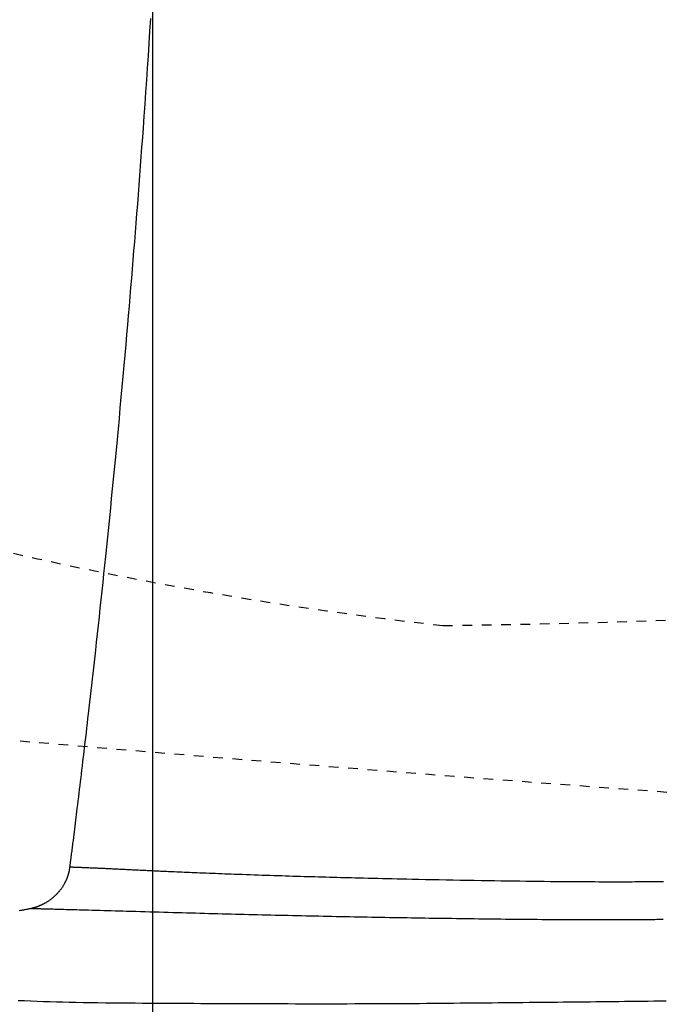
# Model space of a CAD drawing. Extents: x 0 to 2000, y 115 to 2915.
# Drawn here: x 685 to 752, y 2245 to 2347 of the extents above; entities that cross this region are included whole.
import ezdxf
from ezdxf.enums import TextEntityAlignment as Align

# ---------------------------------------------------------------- set-up
doc = ezdxf.new("R2010")
doc.units = 0
doc.header["$MEASUREMENT"] = 0
doc.linetypes.add('EXLTYPE2', pattern=[2, 1, -1])
doc.layers.get('0').update_dxf_attribs({"linetype": 'CONTINUOUS'})
for name, color, linetype in [('便器', 7, 'CONTINUOUS'), ('便座', 7, 'CONTINUOUS'), ('寸法', 7, 'CONTINUOUS')]:
    doc.layers.add(name, color=color, linetype=linetype)
doc.styles.add('EXCADDIM1', font='monotxt', dxfattribs={"width": 0.84, "bigfont": 'extfont'})
doc.styles.add('EXCADSTD', font='monotxt', dxfattribs={"bigfont": 'extfont'})
doc.styles.get("Standard").update_dxf_attribs({"font": 'monotxt', "bigfont": 'extfont'})
doc.dimstyles.get("Standard").update_dxf_attribs({"dimtxt": 0.18, "dimasz": 0.18, "dimexe": 0.18, "dimexo": 0.0625, "dimgap": 0.09, "dimtad": 0, "dimtih": 1, "dimtoh": 1, "dimdec": 4, "dimzin": 0, "dimtxsty": 'STANDARD', "dimcen": 0.09, "dimazin": 3, "dimtfac": 1, "dimtdec": 4, "dimtmove": 0, "dimatfit": 3, "dimtolj": 1, "dimtzin": 0})

# ---------------------------------------------------------------- blocks, each defined once
blk = doc.blocks.new('*D18')
at = {"layer": '寸法', "color": 3, "linetype": 'CONTINUOUS'}
for p, q in [((1169.017073, 2430.000004), (1169.017073, 2142)), ((699.017073, 2352.000004), (699.017073, 2142)), ((729.017073, 2157), (699.017073, 2152)), ((1169.017073, 2152), (1139.017073, 2157)), ((699.017073, 2152), (1169.017073, 2152)), ((699.017073, 2152), (729.017073, 2147)), ((1139.017073, 2147), (1169.017073, 2152))]:
    blk.add_line(p, q, dxfattribs=at)
at = {"layer": '寸法', "color": 2, "linetype": 'CONTINUOUS', "style": 'EXCADSTD', "width": 0.84}
blk.add_text('470', height=40, dxfattribs=at).set_placement((934.017073, 2157), align=Align.CENTER)
blk = doc.blocks.new('_EX_NORM')
at = {"color": 0, "linetype": 'CONTINUOUS'}
for q in [(-1, 0.166667), (-1, 0), (-1, -0.166667)]:
    blk.add_line((0, 0), q, dxfattribs=at)
blk = doc.blocks.new('*D19')
at = {"layer": '寸法', "color": 3, "linetype": 'CONTINUOUS'}
for p, q in [((1169.017073, 2430.000004), (1169.017073, 2074)), ((431.571973, 2234.000004), (431.571973, 2082)), ((461.571973, 2097), (431.571973, 2092)), ((1169.017073, 2092), (1139.017073, 2097)), ((1169.017073, 2092), (431.571973, 2092)), ((431.571973, 2092), (461.571973, 2087)), ((1139.017073, 2087), (1169.017073, 2092))]:
    blk.add_line(p, q, dxfattribs=at)
at = {"layer": '寸法', "color": 2, "linetype": 'CONTINUOUS', "style": 'EXCADSTD', "width": 0.84}
blk.add_text('738', height=40, dxfattribs=at).set_placement((800.294523, 2097), align=Align.CENTER)

msp = doc.modelspace()

# ---------------------------------------------------------------- linework, layer by layer
at = {"layer": '便器', "color": 2, "linetype": 'EXLTYPE2'}
for centre, radius, start, end in [((717.127413, 3284.429326), 1000, 270.681243, 286.18159), ((773.030698, 2682.071137), 400, 249.787513, 263.682721), ((1113.232228, 7254.243282), 5000, 264.563652, 267.372467)]:
    msp.add_arc(centre, radius, start, end, dxfattribs=at)
at = {"layer": '便座', "color": 6, "linetype": 'CONTINUOUS', "flags": 128}
for points in [[(698.814394, 2347.194045), (698.730583, 2345.891991), (698.646533, 2344.604695), (698.562173, 2343.330645), (698.477436, 2342.068331), (698.392252, 2340.816243), (698.306551, 2339.572871), (698.220264, 2338.336704), (698.133322, 2337.106232), (698.045656, 2335.879945), (697.974528, 2334.8951), (697.902854, 2333.911669), (697.830601, 2332.929334), (697.757737, 2331.947778), (697.684229, 2330.966681), (697.610046, 2329.985726), (697.535153, 2329.004595), (697.459521, 2328.022969), (697.383115, 2327.040531), (697.305903, 2326.056962), (697.227854, 2325.071944), (697.152996, 2324.135721), (697.077299, 2323.197332), (697.000711, 2322.256201), (696.923176, 2321.311753), (696.844639, 2320.363413), (696.765047, 2319.410604), (696.684345, 2318.452752), (696.602479, 2317.489281), (696.519393, 2316.519615), (696.435035, 2315.543179), (696.349348, 2314.559397), (696.255758, 2313.493724), (696.160678, 2312.420106), (696.064214, 2311.339748), (695.966472, 2310.253849), (695.867558, 2309.163615), (695.767577, 2308.070246), (695.666637, 2306.974946), (695.564842, 2305.878917), (695.462299, 2304.783362), (695.359115, 2303.689483), (695.255394, 2302.598483), (695.159284, 2301.595189), (695.062734, 2300.594716), (694.965668, 2299.596412), (694.868011, 2298.599623), (694.769688, 2297.603697), (694.670625, 2296.60798), (694.570746, 2295.611819), (694.469977, 2294.614562), (694.368242, 2293.615556), (694.265467, 2292.614147), (694.161578, 2291.609682), (694.068946, 2290.720497), (693.975534, 2289.829637), (693.881488, 2288.938318), (693.786955, 2288.047754), (693.692082, 2287.159157), (693.597015, 2286.273743), (693.501901, 2285.392725), (693.406886, 2284.517317), (693.312117, 2283.648734), (693.21774, 2282.78819), (693.123902, 2281.936899), (693.05678, 2281.330621), (692.98992, 2280.728954), (692.923231, 2280.13109), (692.856619, 2279.53622), (692.789993, 2278.943539), (692.72326, 2278.352237), (692.656328, 2277.761508), (692.589103, 2277.170544), (692.521495, 2276.578537), (692.453411, 2275.984681), (692.384758, 2275.388166), (692.328559, 2274.901539), (692.27195, 2274.412844), (692.214955, 2273.922294), (692.157601, 2273.430106), (692.099913, 2272.936494), (692.041915, 2272.441674), (691.983633, 2271.945858), (691.925092, 2271.449264), (691.866318, 2270.952105), (691.807336, 2270.454597), (691.748171, 2269.956954), (691.701424, 2269.56476), (691.654554, 2269.172435), (691.607534, 2268.779801), (691.56034, 2268.386676), (691.512945, 2267.992881), (691.465323, 2267.598236), (691.41745, 2267.20256), (691.369298, 2266.805674), (691.320844, 2266.407398), (691.27206, 2266.007552), (691.222922, 2265.605955), (691.185598, 2265.301679), (691.148126, 2264.996802), (691.110573, 2264.691826), (691.073007, 2264.387248), (691.035498, 2264.083568), (690.998113, 2263.781286), (690.96092, 2263.480902), (690.923988, 2263.182915), (690.887384, 2262.887824), (690.851178, 2262.596129), (690.815436, 2262.308329), (690.795636, 2262.148953), (690.775993, 2261.990904), (690.756495, 2261.834126), (690.737132, 2261.678568), (690.717894, 2261.524175), (690.698768, 2261.370893), (690.679745, 2261.218669), (690.660813, 2261.06745), (690.641963, 2260.917182), (690.623182, 2260.767812), (690.60446, 2260.619285), (690.595117, 2260.545316), (690.585782, 2260.4715), (690.57645, 2260.397792), (690.567116, 2260.324145), (690.557776, 2260.250516), (690.548426, 2260.176858), (690.53906, 2260.103128), (690.529675, 2260.02928), (690.520265, 2259.955268), (690.510826, 2259.881048), (690.501354, 2259.806575), (690.497277, 2259.774523), (690.493262, 2259.742958), (690.489378, 2259.712418), (690.485693, 2259.683446), (690.482276, 2259.656582), (690.479196, 2259.632368), (690.476522, 2259.611342), (690.474322, 2259.594048), (690.472666, 2259.581026), (690.471622, 2259.572815), (690.471258, 2259.569958)], [(690.471263, 2259.569956), (690.471203, 2259.569473), (690.471032, 2259.568082), (690.47076, 2259.565874), (690.470399, 2259.562941), (690.46996, 2259.559373), (690.469454, 2259.55526), (690.468891, 2259.550692), (690.468284, 2259.545762), (690.467644, 2259.540558), (690.466981, 2259.535172), (690.466306, 2259.529694), (690.464944, 2259.518635), (690.463577, 2259.507564), (690.462197, 2259.496473), (690.460802, 2259.485353), (690.459384, 2259.474196), (690.45794, 2259.462995), (690.456463, 2259.451742), (690.454948, 2259.440429), (690.453391, 2259.429048), (690.451785, 2259.417591), (690.450125, 2259.40605), (690.44752, 2259.38852), (690.444791, 2259.370819), (690.441949, 2259.352983), (690.439003, 2259.335049), (690.435964, 2259.317054), (690.432841, 2259.299033), (690.429645, 2259.281023), (690.426385, 2259.263061), (690.423071, 2259.245184), (690.419715, 2259.227427), (690.416324, 2259.209827), (690.412878, 2259.19226), (690.409404, 2259.174874), (690.405899, 2259.157651), (690.40236, 2259.140575), (690.398784, 2259.123631), (690.395167, 2259.1068), (690.391505, 2259.090067), (690.387796, 2259.073415), (690.384036, 2259.056827), (690.380222, 2259.040286), (690.37635, 2259.023777), (690.372384, 2259.007145), (690.368356, 2258.990529), (690.364267, 2258.973927), (690.360116, 2258.957341), (690.355904, 2258.94077), (690.351631, 2258.924214), (690.347298, 2258.907674), (690.342905, 2258.89115), (690.338452, 2258.874642), (690.333939, 2258.85815), (690.329367, 2258.841674), (690.324699, 2258.825087), (690.319972, 2258.808517), (690.315184, 2258.791964), (690.310337, 2258.775428), (690.30543, 2258.758911), (690.300464, 2258.74241), (690.295438, 2258.725928), (690.290353, 2258.709464), (690.285208, 2258.693019), (690.280004, 2258.676592), (690.274741, 2258.660184), (690.26938, 2258.643677), (690.263959, 2258.627189), (690.258479, 2258.610721), (690.252939, 2258.594272), (690.247339, 2258.577844), (690.24168, 2258.561436), (690.235962, 2258.545049), (690.230185, 2258.528683), (690.224349, 2258.512337), (690.218454, 2258.496013), (690.212501, 2258.479709), (690.206451, 2258.463326), (690.200357, 2258.446998), (690.194233, 2258.43076), (690.188095, 2258.414646), (690.181956, 2258.398689), (690.175832, 2258.382924), (690.169738, 2258.367384), (690.163689, 2258.352104), (690.157698, 2258.337117), (690.151782, 2258.322458), (690.145955, 2258.30816), (690.140191, 2258.294159), (690.13451, 2258.280502), (690.12889, 2258.267132), (690.123307, 2258.253994), (690.117741, 2258.241032), (690.112167, 2258.228188), (690.106565, 2258.215407), (690.100911, 2258.202633), (690.095184, 2258.18981), (690.089361, 2258.176881), (690.08342, 2258.163789), (690.070898, 2258.136488), (690.057819, 2258.108367), (690.044212, 2258.079511), (690.030102, 2258.050004), (690.015517, 2258.019931), (690.000484, 2257.989378), (689.98503, 2257.958429), (689.969182, 2257.927168), (689.952968, 2257.895681), (689.936413, 2257.864053), (689.919546, 2257.832367), (689.892939, 2257.783488), (689.865648, 2257.734697), (689.837673, 2257.686013), (689.809011, 2257.63746), (689.77966, 2257.589056), (689.749618, 2257.540824), (689.718884, 2257.492785), (689.687455, 2257.444959), (689.655329, 2257.397368), (689.622505, 2257.350033), (689.58898, 2257.302974), (689.545858, 2257.244254), (689.501659, 2257.186024), (689.456417, 2257.128305), (689.410165, 2257.071115), (689.362936, 2257.014476), (689.314763, 2256.958407), (689.26568, 2256.902929), (689.21572, 2256.84806), (689.164916, 2256.793821), (689.113302, 2256.740233), (689.060909, 2256.687314), (689.007686, 2256.635002), (688.953788, 2256.583435), (688.899287, 2256.532667), (688.844254, 2256.48275), (688.788762, 2256.433738), (688.732882, 2256.385684), (688.676686, 2256.338641), (688.620246, 2256.292662), (688.563633, 2256.2478), (688.50692, 2256.204108), (688.450179, 2256.16164), (688.405785, 2256.12928), (688.361365, 2256.097661), (688.316867, 2256.066742), (688.272237, 2256.03648), (688.227424, 2256.006836), (688.182375, 2255.977768), (688.137037, 2255.949234), (688.091357, 2255.921194), (688.045284, 2255.893606), (687.998764, 2255.86643), (687.951746, 2255.839624), (687.91246, 2255.817711), (687.872875, 2255.796055), (687.833072, 2255.774685), (687.793128, 2255.753632), (687.753124, 2255.732928), (687.713138, 2255.712603), (687.673249, 2255.692688), (687.633537, 2255.673214), (687.59408, 2255.654212), (687.554957, 2255.635712), (687.516249, 2255.617746), (687.488689, 2255.605163), (687.461289, 2255.592837), (687.433957, 2255.580731), (687.406598, 2255.56881), (687.379118, 2255.557037), (687.351424, 2255.545379), (687.323422, 2255.533798), (687.295017, 2255.522259), (687.266116, 2255.510726), (687.236625, 2255.499164), (687.20645, 2255.487536), (687.175035, 2255.475636), (687.142932, 2255.463685), (687.110256, 2255.451735), (687.077121, 2255.439839), (687.043642, 2255.428049), (687.009934, 2255.416418), (686.97611, 2255.405), (686.942287, 2255.393845), (686.908578, 2255.383008), (686.875098, 2255.372541), (686.841962, 2255.362496), (686.82087, 2255.356275), (686.799947, 2255.350233), (686.779174, 2255.34435), (686.758529, 2255.338607), (686.737993, 2255.332987), (686.717545, 2255.327469), (686.697165, 2255.322037), (686.676832, 2255.31667), (686.656527, 2255.31135), (686.636228, 2255.306059), (686.615916, 2255.300778), (686.605828, 2255.298156), (686.595901, 2255.295576), (686.586302, 2255.293081), (686.577202, 2255.290716), (686.568767, 2255.288524), (686.561167, 2255.286549), (686.554571, 2255.284835), (686.549147, 2255.283425), (686.545064, 2255.282364), (686.542491, 2255.281695), (686.541596, 2255.281462)], [(690.471258, 2259.569958), (690.473738, 2259.569876), (690.480869, 2259.569638), (690.492189, 2259.569261), (690.507236, 2259.568759), (690.525548, 2259.568149), (690.546663, 2259.567445), (690.570117, 2259.566664), (690.595451, 2259.56582), (690.6222, 2259.564928), (690.649903, 2259.564005), (690.678098, 2259.563065), (690.737587, 2259.561082), (690.797241, 2259.559091), (690.857091, 2259.557087), (690.917171, 2259.555067), (690.977514, 2259.553026), (691.038153, 2259.550961), (691.099122, 2259.548866), (691.160454, 2259.546739), (691.222181, 2259.544576), (691.284338, 2259.542371), (691.346957, 2259.540122), (691.446228, 2259.536495), (691.546533, 2259.532758), (691.647687, 2259.528922), (691.749502, 2259.524998), (691.851793, 2259.520998), (691.954372, 2259.516931), (692.057054, 2259.512809), (692.159651, 2259.508643), (692.261978, 2259.504443), (692.363847, 2259.500221), (692.465072, 2259.495987), (692.574577, 2259.491366), (692.683185, 2259.486742), (692.790985, 2259.482111), (692.898067, 2259.477471), (693.004522, 2259.472819), (693.11044, 2259.468152), (693.215911, 2259.463468), (693.321024, 2259.458764), (693.425871, 2259.454036), (693.530541, 2259.449283), (693.635124, 2259.444501), (693.748262, 2259.439293), (693.861403, 2259.434049), (693.974549, 2259.428773), (694.087699, 2259.423464), (694.200852, 2259.418127), (694.31401, 2259.412761), (694.427172, 2259.407369), (694.540338, 2259.401952), (694.653509, 2259.396513), (694.766683, 2259.391052), (694.879862, 2259.385573), (695.001291, 2259.379675), (695.122689, 2259.37376), (695.244019, 2259.367832), (695.365245, 2259.361894), (695.486332, 2259.35595), (695.607242, 2259.350003), (695.72794, 2259.344057), (695.848389, 2259.338114), (695.968554, 2259.332179), (696.088398, 2259.326255), (696.207884, 2259.320345), (696.334555, 2259.314078), (696.460848, 2259.30783), (696.586831, 2259.3016), (696.712572, 2259.295387), (696.838138, 2259.289189), (696.963596, 2259.283007), (697.089015, 2259.276838), (697.214461, 2259.270682), (697.340002, 2259.264538), (697.465707, 2259.258404), (697.591641, 2259.25228), (697.739293, 2259.245129), (697.887208, 2259.237997), (698.035241, 2259.230892), (698.183246, 2259.22382), (698.33108, 2259.216789), (698.478597, 2259.209807), (698.625652, 2259.20288), (698.7721, 2259.196015), (698.917797, 2259.189222), (699.062598, 2259.182505), (699.206357, 2259.175874), (699.372992, 2259.168234), (699.538311, 2259.160703), (699.702623, 2259.153267), (699.866234, 2259.145907), (700.029449, 2259.138607), (700.192575, 2259.131352), (700.355919, 2259.124126), (700.519788, 2259.116911), (700.684487, 2259.109692), (700.850323, 2259.102452), (701.017602, 2259.095174), (701.269025, 2259.08428), (701.523867, 2259.07329), (701.781691, 2259.062225), (702.042059, 2259.051106), (702.304534, 2259.039956), (702.568677, 2259.028796), (702.834052, 2259.017647), (703.10022, 2259.006531), (703.366745, 2258.995468), (703.633187, 2258.984482), (703.899111, 2258.973592), (704.224698, 2258.960367), (704.549169, 2258.947308), (704.872851, 2258.934404), (705.196073, 2258.921642), (705.519164, 2258.90901), (705.842451, 2258.896495), (706.166264, 2258.884086), (706.490929, 2258.87177), (706.816775, 2258.859534), (707.144132, 2258.847367), (707.473326, 2258.835256), (707.87783, 2258.820542), (708.284973, 2258.805909), (708.694168, 2258.791373), (709.104827, 2258.77695), (709.516365, 2258.762657), (709.928194, 2258.748508), (710.339726, 2258.734521), (710.750375, 2258.72071), (711.159554, 2258.707092), (711.566676, 2258.693683), (711.971153, 2258.680498), (712.36549, 2258.667776), (712.756836, 2258.655281), (713.145319, 2258.643009), (713.531066, 2258.630955), (713.914206, 2258.619115), (714.294865, 2258.607484), (714.673173, 2258.596058), (715.049255, 2258.584831), (715.423241, 2258.573799), (715.795257, 2258.562958), (716.165432, 2258.552303), (716.54876, 2258.541408), (716.930509, 2258.5307), (717.310956, 2258.520165), (717.690376, 2258.509793), (718.069045, 2258.499572), (718.447241, 2258.489493), (718.825238, 2258.479542), (719.203314, 2258.469711), (719.581744, 2258.459986), (719.960805, 2258.450357), (720.340772, 2258.440814), (720.821631, 2258.428885), (721.304759, 2258.417067), (721.790544, 2258.405355), (722.279376, 2258.393742), (722.771642, 2258.382221), (723.26773, 2258.370787), (723.768029, 2258.359434), (724.272927, 2258.348155), (724.782812, 2258.336945), (725.298072, 2258.325797), (725.819097, 2258.314705), (726.509367, 2258.300283), (727.208829, 2258.285976), (727.916158, 2258.271814), (728.630028, 2258.257826), (729.349111, 2258.244042), (730.072081, 2258.230492), (730.797613, 2258.217204), (731.52438, 2258.20421), (732.251056, 2258.191537), (732.976314, 2258.179217), (733.698828, 2258.167278), (734.353032, 2258.156769), (735.00396, 2258.146618), (735.651708, 2258.136842), (736.296371, 2258.12746), (736.938044, 2258.118489), (737.576822, 2258.109946), (738.212801, 2258.101849), (738.846076, 2258.094216), (739.476741, 2258.087064), (740.104893, 2258.080411), (740.730626, 2258.074274), (741.191679, 2258.070078), (741.650413, 2258.066175), (742.105781, 2258.062568), (742.556733, 2258.059259), (743.002222, 2258.05625), (743.4412, 2258.053541), (743.872618, 2258.051137), (744.295428, 2258.049037), (744.708583, 2258.047244), (745.111034, 2258.04576), (745.501732, 2258.044587), (745.726102, 2258.044042), (745.947104, 2258.043605), (746.165809, 2258.043274), (746.383289, 2258.043049), (746.600614, 2258.04293), (746.818855, 2258.042914), (747.039085, 2258.043001), (747.262373, 2258.04319), (747.489791, 2258.043481), (747.722411, 2258.043873), (747.961302, 2258.044364), (748.257785, 2258.045085), (748.563534, 2258.045944), (748.877202, 2258.046937), (749.197442, 2258.04806), (749.522906, 2258.049309), (749.852248, 2258.050679), (750.18412, 2258.052166), (750.517175, 2258.053765), (750.850066, 2258.055473), (751.181445, 2258.057285), (751.509965, 2258.059196), (751.794576, 2258.060948)], [(686.541596, 2255.281462), (686.538495, 2255.28085), (686.529581, 2255.279089), (686.515434, 2255.276294), (686.496634, 2255.27258), (686.473763, 2255.268062), (686.447402, 2255.262854), (686.418131, 2255.257072), (686.38653, 2255.250829), (686.353182, 2255.244241), (686.318665, 2255.237422), (686.283562, 2255.230487), (686.21308, 2255.216563), (686.142519, 2255.202621), (686.071825, 2255.188649), (686.000943, 2255.174634), (685.929819, 2255.160564), (685.858397, 2255.146425), (685.786625, 2255.132204), (685.714446, 2255.11789), (685.641806, 2255.103469), (685.56865, 2255.088928), (685.494925, 2255.074256), (685.383698, 2255.052082), (685.271312, 2255.029634)], [(686.541596, 2255.281462), (686.544461, 2255.281391), (686.55269, 2255.281184), (686.565733, 2255.280858), (686.583041, 2255.280424), (686.604063, 2255.279897), (686.628251, 2255.279291), (686.655054, 2255.278619), (686.683924, 2255.277896), (686.714309, 2255.277134), (686.74566, 2255.276349), (686.777429, 2255.275553), (686.847186, 2255.273804), (686.916377, 2255.27207), (686.985081, 2255.270347), (687.053375, 2255.268634), (687.12134, 2255.266927), (687.189054, 2255.265226), (687.256596, 2255.263526), (687.324046, 2255.261826), (687.391482, 2255.260124), (687.458983, 2255.258418), (687.526628, 2255.256704), (687.662477, 2255.253252), (687.799221, 2255.249762), (687.936864, 2255.246234), (688.075407, 2255.242667), (688.214855, 2255.239062), (688.35521, 2255.235417), (688.496476, 2255.231732), (688.638656, 2255.228006), (688.781752, 2255.224239), (688.925769, 2255.220431), (689.070709, 2255.216581), (689.329646, 2255.209659), (689.591265, 2255.202613), (689.855344, 2255.195451), (690.12166, 2255.188182), (690.38999, 2255.180815), (690.66011, 2255.173359), (690.931798, 2255.165823), (691.20483, 2255.158215), (691.478984, 2255.150544), (691.754035, 2255.14282), (692.029762, 2255.13505), (692.418666, 2255.124051), (692.808461, 2255.112987), (693.199145, 2255.101861), (693.590713, 2255.09068), (693.983162, 2255.079449), (694.376488, 2255.068173), (694.770688, 2255.056858), (695.165758, 2255.04551), (695.561695, 2255.034133), (695.958493, 2255.022733), (696.356151, 2255.011317), (696.833579, 2254.997626), (697.3119, 2254.983932), (697.790781, 2254.970246), (698.269887, 2254.956582), (698.748885, 2254.942952), (699.227442, 2254.92937), (699.705222, 2254.915849), (700.181893, 2254.902401), (700.657121, 2254.889039), (701.13057, 2254.875776), (701.601909, 2254.862625), (702.070494, 2254.849608), (702.536878, 2254.836712), (703.001303, 2254.823936), (703.464008, 2254.811276), (703.925235, 2254.79873), (704.385223, 2254.786294), (704.844214, 2254.773967), (705.302449, 2254.761744), (705.760166, 2254.749625), (706.217609, 2254.737604), (706.675016, 2254.725681), (707.132573, 2254.713853), (707.590264, 2254.70212), (708.048019, 2254.690486), (708.505766, 2254.678951), (708.963433, 2254.667518), (709.42095, 2254.656188), (709.878246, 2254.644963), (710.335248, 2254.633846), (710.791887, 2254.622838), (711.248091, 2254.61194), (711.703789, 2254.601155), (712.152683, 2254.590631), (712.601118, 2254.580216), (713.049198, 2254.56991), (713.497024, 2254.559712), (713.9447, 2254.549619), (714.392328, 2254.539631), (714.840012, 2254.529747), (715.287853, 2254.519964), (715.735956, 2254.510282), (716.184422, 2254.5007), (716.633354, 2254.491215), (717.089179, 2254.481695), (717.545501, 2254.472276), (718.002234, 2254.462962), (718.459289, 2254.453752), (718.916578, 2254.444651), (719.374015, 2254.43566), (719.831512, 2254.426781), (720.28898, 2254.418016), (720.746332, 2254.409368), (721.203481, 2254.400838), (721.660339, 2254.392429), (722.116831, 2254.384143), (722.57303, 2254.375977), (723.02902, 2254.367931), (723.484887, 2254.360003), (723.940715, 2254.352191), (724.39659, 2254.344492), (724.852597, 2254.336905), (725.308821, 2254.329429), (725.765347, 2254.322062), (726.22226, 2254.314801), (726.679645, 2254.307645), (727.143751, 2254.300498), (727.608324, 2254.293457), (728.073259, 2254.286523), (728.53845, 2254.279696), (729.003791, 2254.272976), (729.469176, 2254.266364), (729.934501, 2254.259861), (730.39966, 2254.253465), (730.864547, 2254.247179), (731.329056, 2254.241001), (731.793082, 2254.234933), (732.250408, 2254.229054), (732.707453, 2254.223279), (733.16451, 2254.217609), (733.621873, 2254.21204), (734.079833, 2254.206571), (734.538684, 2254.201201), (734.998718, 2254.195928), (735.460228, 2254.19075), (735.923506, 2254.185665), (736.388845, 2254.180672), (736.856538, 2254.17577), (737.327409, 2254.170953), (737.800453, 2254.16625), (738.275188, 2254.161683), (738.751134, 2254.157277), (739.227809, 2254.153056), (739.704732, 2254.149045), (740.181422, 2254.145266), (740.657397, 2254.141745), (741.132178, 2254.138506), (741.605282, 2254.135572), (742.076228, 2254.132968), (742.467432, 2254.131062), (742.856963, 2254.129409), (743.24499, 2254.128013), (743.631677, 2254.126881), (744.017193, 2254.126017), (744.401704, 2254.125428), (744.785377, 2254.125119), (745.168378, 2254.125095), (745.550874, 2254.125363), (745.933032, 2254.125927), (746.315019, 2254.126793), (746.620697, 2254.127706), (746.926082, 2254.128804), (747.230883, 2254.130076), (747.534809, 2254.131511), (747.837569, 2254.133096), (748.138873, 2254.13482), (748.43843, 2254.136671), (748.735949, 2254.138637), (749.03114, 2254.140708), (749.323712, 2254.142871), (749.613375, 2254.145114), (749.828427, 2254.146842), (750.042035, 2254.14861), (750.254552, 2254.15042), (750.466331, 2254.152272), (750.677724, 2254.154169), (750.889085, 2254.156112), (751.100767, 2254.158103), (751.313122, 2254.160142), (751.526504, 2254.162232), (751.741265, 2254.164374)], [(685.15916, 2245.784182), (685.813874, 2245.757384), (686.469209, 2245.732065), (687.12543, 2245.708236), (687.782799, 2245.685909), (688.441579, 2245.665094), (689.102034, 2245.645806), (689.764426, 2245.628054), (690.42902, 2245.611851), (691.096078, 2245.59721), (691.857943, 2245.582435), (692.622708, 2245.569512), (693.389741, 2245.558256), (694.158415, 2245.548485), (694.9281, 2245.540015), (695.698165, 2245.532663), (696.467983, 2245.526245), (697.236923, 2245.520578), (698.004355, 2245.515478), (698.769652, 2245.510763), (699.532182, 2245.506248), (700.287507, 2245.501808), (701.039837, 2245.497406), (701.789538, 2245.493063), (702.536974, 2245.488798), (703.28251, 2245.484632), (704.026512, 2245.480587), (704.769344, 2245.476681), (705.511372, 2245.472937), (706.25296, 2245.469374), (706.994473, 2245.466013), (707.736278, 2245.462875), (708.488265, 2245.459941), (709.241012, 2245.45726), (709.994604, 2245.454835), (710.749128, 2245.45267), (711.504671, 2245.450768), (712.261318, 2245.449133), (713.019156, 2245.447768), (713.778273, 2245.446677), (714.538753, 2245.445863), (715.300684, 2245.445329), (716.064152, 2245.44508), (716.830369, 2245.445122), (717.597878, 2245.445475), (718.366343, 2245.446165), (719.135427, 2245.447214), (719.904794, 2245.448647), (720.674107, 2245.450486), (721.443029, 2245.452757), (722.211226, 2245.455481), (722.978359, 2245.458684), (723.744093, 2245.462389), (724.508091, 2245.466619), (725.21022, 2245.470992), (725.910776, 2245.47579), (726.609944, 2245.480973), (727.30791, 2245.4865), (728.00486, 2245.49233), (728.700979, 2245.498422), (729.396453, 2245.504736), (730.091467, 2245.51123), (730.786208, 2245.517865), (731.480861, 2245.524598), (732.175612, 2245.53139), (732.81439, 2245.537654), (733.453162, 2245.54393), (734.091682, 2245.550216), (734.729705, 2245.556509), (735.366983, 2245.562806), (736.003272, 2245.569105), (736.638326, 2245.575403), (737.271899, 2245.581698), (737.903746, 2245.587987), (738.53362, 2245.594267), (739.161276, 2245.600536), (739.726526, 2245.606191), (740.290326, 2245.611845), (740.853236, 2245.617505), (741.415818, 2245.623182), (741.978634, 2245.628885), (742.542245, 2245.634623), (743.107213, 2245.640405), (743.674099, 2245.646241), (744.243465, 2245.652139), (744.815873, 2245.658109), (745.391883, 2245.664161), (745.978238, 2245.670368), (746.568713, 2245.676665), (747.163174, 2245.68305), (747.761487, 2245.689522), (748.363518, 2245.696076), (748.969132, 2245.702713), (749.578194, 2245.709428), (750.190571, 2245.71622), (750.806127, 2245.723088), (751.424729, 2245.730027), (752.046243, 2245.737037)]]:
    msp.add_lwpolyline(points, dxfattribs=at)

# ---------------------------------------------------------------- dimensions: what is measured, and where the dimension line sits
at = {"layer": '寸法', "color": 3, "linetype": 'CONTINUOUS'}
dim = msp.add_linear_dim(base=(431.571973, 2092), p1=(1169.017073, 2437.000004), p2=(431.571973, 2241.000004), text='738', dimstyle='STANDARD', override={"dimtxt": 40, "dimasz": 30, "dimexe": 18, "dimexo": 7, "dimgap": 5, "dimtad": 1, "dimjust": 0, "dimtih": 0, "dimtoh": 0, "dimdec": 1, "dimzin": 8, "dimtxsty": 'EXCADDIM1', "dimblk1": '_EX_NORM', "dimblk2": '_EX_NORM', "dimsah": 1, "dimse1": 0, "dimse2": 0, "dimclrd": 3, "dimclre": 3, "dimclrt": 2, "dimtmove": 2}, dxfattribs=at)
dim.commit()
dim.dimension.update_dxf_attribs({"geometry": '*D19', "text_midpoint": (800.294523, 2117), "dimtype": 160})
dim = msp.add_linear_dim(base=(1169.017073, 2152), p1=(699.017073, 2359.000004), p2=(1169.017073, 2437.000004), dimstyle='STANDARD', override={"dimtxt": 40, "dimasz": 30, "dimexe": 10, "dimexo": 7, "dimgap": 5, "dimtad": 1, "dimjust": 0, "dimtih": 0, "dimtoh": 0, "dimdec": 1, "dimzin": 8, "dimtxsty": 'EXCADDIM1', "dimblk1": '_EX_NORM', "dimblk2": '_EX_NORM', "dimsah": 1, "dimse1": 0, "dimse2": 0, "dimclrd": 3, "dimclre": 3, "dimclrt": 2, "dimtmove": 2}, dxfattribs=at)
dim.commit()
dim.dimension.update_dxf_attribs({"geometry": '*D18', "text_midpoint": (934.017073, 2177), "dimtype": 160})

doc.saveas('drawing.dxf')
